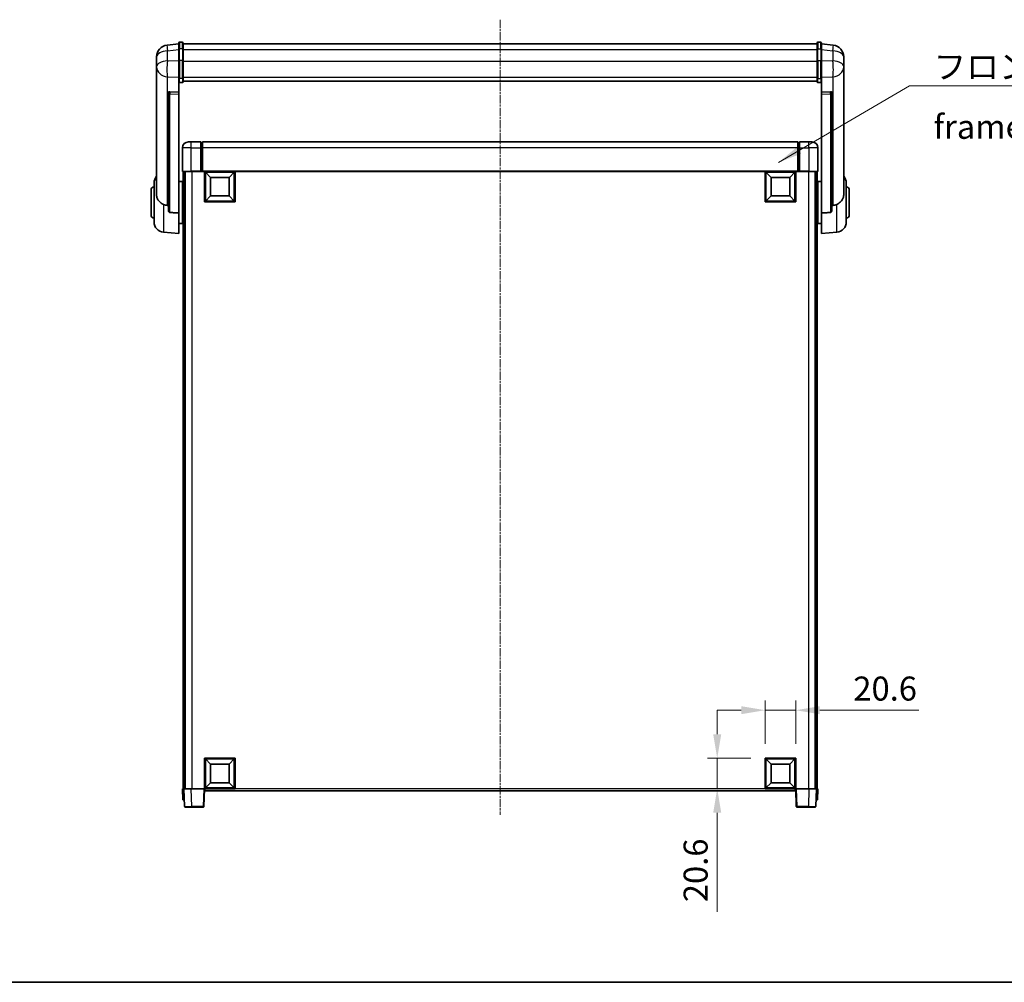
# Model space of a CAD drawing. Units: millimetres. Extents: x -12 to 13352, y -15 to 1812.
# Drawn here: x 2963 to 3629, y -15 to 636 of the extents above; entities that cross this region are included whole.
import ezdxf

# ---------------------------------------------------------------- set-up
doc = ezdxf.new("R2010")
doc.units = ezdxf.units.MM
doc.linetypes.add('CHAIN', pattern=[0.3543, 0.2362, -0.0295, 0.0591, -0.0295])
for name, color, linetype, lineweight in [('Border (ISO)', 7, 'Continuous', 35), ('Dimension (ISO)', 7, 'Continuous', 18), ('Dimension (ISO) @ 1', 7, 'Continuous', 18), ('Symbol (ISO)', 7, 'Continuous', 18), ('Symbol (ISO) @ 1', 7, 'Continuous', 18), ('Visible (ISO)', 7, 'Continuous', 35), ('Visible Narrow (ISO)', 7, 'Continuous', 25)]:
    doc.layers.add(name, color=color, linetype=linetype, lineweight=lineweight)
doc.layers.add('Centerline (ISO)', color=7, linetype='Continuous', lineweight=18, true_color=0x80ffff)
doc.styles.add('Note Text (TK)', font='MS PGothic.ttf')
doc.dimstyles.new('Default - Method 1b (TK)', dxfattribs={"dimscale": 6, "dimtxt": 2.5, "dimasz": 2.5, "dimexe": 1, "dimexo": 1.5, "dimgap": 1, "dimtad": 1, "dimtoh": 1, "dimrnd": 1e-08, "dimdsep": 46, "dimtxsty": 'Note Text (TK)', "dimcen": 0.09, "dimdle": 5, "dimclrd": 100, "dimclre": 100, "dimclrt": 7, "dimadec": 1, "dimazin": 1, "dimtfac": 1, "dimtmove": 0, "dimatfit": 3, "dimfxl": 0, "dimtolj": 1, "dimlwd": -1, "dimlwe": -1, "dimarcsym": 0})
doc.dimstyles.new('Default - Method 1b (TK)$7', dxfattribs={"dimscale": 6, "dimtxt": 2.5, "dimasz": 2.5, "dimexe": 1, "dimexo": 1.5, "dimgap": 1, "dimtad": 1, "dimtoh": 1, "dimrnd": 1e-08, "dimdsep": 46, "dimtxsty": 'Note Text (TK)', "dimcen": 0.09, "dimdle": 5, "dimclrd": 256, "dimclre": 100, "dimclrt": 7, "dimadec": 1, "dimazin": 1, "dimtfac": 1, "dimtmove": 0, "dimatfit": 3, "dimfxl": 0, "dimtolj": 1, "dimlwd": -1, "dimlwe": -1, "dimarcsym": 0})

# ---------------------------------------------------------------- blocks, each defined once
blk = doc.blocks.new('図面枠 tk図枠')
at = {"layer": 'Border (ISO)'}
blk.add_line((14.5, 8), (405.5, 8), dxfattribs=at)
blk = doc.blocks.new('*D88')
at = {"layer": 'Defpoints', "color": 0, "transparency": 16777216}
for p in [(3487.92, 169.31), (3467.32, 136.81), (3487.92, 136.81)]:
    blk.add_point(p, dxfattribs=at)
at = {"layer": 'Dimension (ISO)', "color": 100, "transparency": 16777216}
for p, q in [((3467.32, 146.56), (3467.32, 175.81)), ((3487.92, 146.56), (3487.92, 175.81)), ((3451.07, 169.31), (3434.82, 169.31)), ((3467.32, 169.31), (3487.92, 169.31)), ((3504.17, 169.31), (3571.18, 169.31))]:
    blk.add_line(p, q, dxfattribs=at)
for points in [[(3451.07, 172.02), (3451.07, 166.6), (3467.32, 169.31)], [(3504.17, 172.02), (3504.17, 166.6), (3487.92, 169.31)]]:
    blk.add_solid(points, dxfattribs=at)
at = {"layer": 'Dimension (ISO)', "color": 7, "transparency": 16777216, "insert": (3526.92, 183.94), "char_height": 16.25, "attachment_point": 4, "style": 'Note Text (TK)'}
blk.add_mtext('\\A1;20.6', dxfattribs=at)
blk = doc.blocks.new('*D89')
at = {"layer": 'Defpoints', "color": 0, "transparency": 16777216}
for p in [(3434.82, 136.81), (3467.32, 136.81), (3467.32, 116.21)]:
    blk.add_point(p, dxfattribs=at)
at = {"layer": 'Dimension (ISO)', "color": 100, "transparency": 16777216}
for p, q in [((3434.82, 153.06), (3434.82, 169.31)), ((3457.57, 136.81), (3428.32, 136.81)), ((3434.82, 136.81), (3434.82, 116.21)), ((3457.57, 116.21), (3428.32, 116.21)), ((3434.82, 99.96), (3434.82, 32.95))]:
    blk.add_line(p, q, dxfattribs=at)
for points in [[(3432.11, 153.06), (3437.53, 153.06), (3434.82, 136.81)], [(3432.11, 99.96), (3437.53, 99.96), (3434.82, 116.21)]]:
    blk.add_solid(points, dxfattribs=at)
at = {"layer": 'Dimension (ISO)', "color": 7, "transparency": 16777216, "insert": (3420.2, 39.45), "char_height": 16.25, "attachment_point": 4, "rotation": 90, "style": 'Note Text (TK)'}
blk.add_mtext('\\A1;20.6', dxfattribs=at)

msp = doc.modelspace()

# ---------------------------------------------------------------- linework, layer by layer
at = {"layer": 'Centerline (ISO)', "linetype": 'CHAIN', "ltscale": 23.990969}
msp.add_line((3287.9217, 636.3573), (3287.9217, 98.4601), dxfattribs=at)
at = {"layer": 'Visible (ISO)'}
for p, q in [((3070.4217, 620.1224), (3062.4723, 619.1724)), ((3070.4217, 616.3573), (3070.4217, 620.6073)), ((3072.9217, 621.1073), (3070.9217, 621.1073)), ((3073.4217, 620.6073), (3073.4217, 616.3573)), ((3073.4217, 620.1073), (3502.4217, 620.1073)), ((3502.4217, 616.3573), (3502.4217, 620.6073)), ((3502.9217, 621.1073), (3504.9217, 621.1073)), ((3505.4217, 620.6073), (3505.4217, 616.3573)), ((3505.4217, 620.1224), (3513.371, 619.1724)), ((3070.4217, 616.3573), (3070.4217, 608.563)), ((3073.4217, 608.563), (3073.4217, 616.3573)), ((3502.4217, 616.3573), (3502.4217, 608.563)), ((3505.4217, 608.563), (3505.4217, 616.3573)), ((3055.4217, 611.2289), (3055.4217, 609.4344)), ((3055.4217, 606.3429), (3055.4217, 608.408)), ((3070.4217, 596.9518), (3070.4217, 608.563)), ((3073.4217, 608.563), (3073.4217, 596.9518)), ((3502.4217, 596.9518), (3502.4217, 608.563)), ((3505.4217, 608.563), (3505.4217, 596.9518)), ((3520.4217, 609.4344), (3520.4217, 611.2289)), ((3520.4217, 608.408), (3520.4217, 606.3429)), ((3055.4217, 606.3429), (3055.4217, 604.5484)), ((3055.4217, 604.5484), (3055.4217, 603.5123)), ((3055.4217, 601.7274), (3055.4217, 603.5123)), ((3055.4217, 601.7274), (3055.4217, 518.033)), ((3520.4217, 604.5484), (3520.4217, 606.3429)), ((3520.4217, 603.5123), (3520.4217, 604.5484)), ((3520.4217, 603.5123), (3520.4217, 601.7274)), ((3520.4217, 518.033), (3520.4217, 601.7274)), ((3070.4217, 596.9518), (3070.4217, 594.365)), ((3070.4217, 594.365), (3070.4217, 587.3848)), ((3072.9217, 593.8464), (3070.9217, 593.8464)), ((3073.4217, 594.365), (3073.4217, 596.9518)), ((3073.4217, 594.7613), (3502.4217, 594.7613)), ((3073.4217, 594.7135), (3502.4217, 594.7135)), ((3502.4217, 596.9518), (3502.4217, 594.365)), ((3502.9217, 593.8464), (3504.9217, 593.8464)), ((3505.4217, 594.365), (3505.4217, 596.9518)), ((3505.4217, 587.3848), (3505.4217, 594.365)), ((3063.4217, 587.1508), (3063.4217, 587.0572)), ((3063.4217, 587.0572), (3063.4217, 507.3319)), ((3070.4217, 587.3848), (3064.3345, 587.5798)), ((3070.4217, 587.3678), (3070.4217, 587.3848)), ((3070.4217, 587.3678), (3070.4217, 586.0151)), ((3511.5088, 587.5798), (3505.4217, 587.3848)), ((3505.4217, 587.3848), (3505.4217, 587.3678)), ((3505.4217, 586.0151), (3505.4217, 587.3678)), ((3512.4217, 587.0572), (3512.4217, 587.1508)), ((3512.4217, 507.3319), (3512.4217, 587.0572)), ((3070.4217, 505.6081), (3070.4217, 586.0151)), ((3505.4217, 586.0151), (3505.4217, 505.6081)), ((3076.9217, 553.7101), (3078.9217, 553.7101)), ((3085.4217, 553.7101), (3078.9217, 553.7101)), ((3085.4217, 553.7101), (3085.4217, 549.7101)), ((3086.1717, 553.4101), (3085.4217, 553.4101)), ((3489.4217, 553.7101), (3086.4217, 553.7101)), ((3086.4217, 549.7101), (3086.4217, 553.7101)), ((3489.4217, 553.7101), (3489.4217, 549.7101)), ((3489.6717, 553.4101), (3490.4217, 553.4101)), ((3490.4217, 549.7101), (3490.4217, 553.7101)), ((3496.9217, 553.7101), (3490.4217, 553.7101)), ((3496.9217, 553.7101), (3498.9217, 553.7101)), ((3072.9217, 549.7101), (3072.9217, 533.9601)), ((3085.4217, 533.9601), (3085.4217, 549.7101)), ((3086.4217, 549.7101), (3086.4217, 534.0101)), ((3489.4217, 534.0101), (3489.4217, 549.7101)), ((3490.4217, 549.7101), (3490.4217, 533.9601)), ((3502.9217, 533.9601), (3502.9217, 549.7101)), ((3078.9217, 533.7101), (3073.1717, 533.7101)), ((3073.4217, 533.7101), (3073.4217, 116.2101)), ((3074.4217, 533.7101), (3074.4217, 116.2101)), ((3074.6717, 533.7101), (3074.6717, 116.2101)), ((3078.9217, 533.7101), (3085.4217, 533.7101)), ((3085.4217, 533.9601), (3085.4217, 533.7101)), ((3086.1717, 533.7101), (3085.4217, 533.7101)), ((3086.4217, 533.7101), (3086.1717, 533.7101)), ((3086.4217, 533.7101), (3086.4217, 534.0101)), ((3489.4217, 533.7101), (3086.4217, 533.7101)), ((3087.9217, 513.1101), (3087.9217, 533.7101)), ((3091.9717, 529.6601), (3088.4217, 533.2101)), ((3088.4217, 513.6101), (3088.4217, 533.2101)), ((3088.4217, 533.2101), (3108.0217, 533.2101)), ((3104.4717, 529.6601), (3108.0217, 533.2101)), ((3108.0217, 533.2101), (3108.0217, 513.6101)), ((3108.5217, 533.7101), (3108.5217, 513.1101)), ((3467.3217, 513.1101), (3467.3217, 533.7101)), ((3471.3717, 529.6601), (3467.8217, 533.2101)), ((3467.8217, 513.6101), (3467.8217, 533.2101)), ((3467.8217, 533.2101), (3487.4217, 533.2101)), ((3483.8717, 529.6601), (3487.4217, 533.2101)), ((3487.4217, 533.2101), (3487.4217, 513.6101)), ((3487.9217, 533.7101), (3487.9217, 513.1101)), ((3489.4217, 534.0101), (3489.4217, 533.7101)), ((3489.6717, 533.7101), (3489.4217, 533.7101)), ((3490.4217, 533.7101), (3489.6717, 533.7101)), ((3490.4217, 533.7101), (3490.4217, 533.9601)), ((3490.4217, 533.7101), (3496.9217, 533.7101)), ((3502.6717, 533.7101), (3496.9217, 533.7101)), ((3501.1717, 533.7101), (3501.1717, 116.2101)), ((3501.4217, 533.7101), (3501.4217, 116.2101)), ((3502.4217, 533.7101), (3502.4217, 116.2101)), ((3070.4217, 526.8601), (3072.9217, 526.8601)), ((3072.9217, 498.5601), (3072.9217, 526.8601)), ((3091.9717, 517.1601), (3091.9717, 529.6601)), ((3091.9717, 529.6601), (3104.4717, 529.6601)), ((3104.4717, 529.6601), (3104.4717, 517.1601)), ((3471.3717, 517.1601), (3471.3717, 529.6601)), ((3471.3717, 529.6601), (3483.8717, 529.6601)), ((3483.8717, 529.6601), (3483.8717, 517.1601)), ((3502.9217, 526.8601), (3502.9217, 498.5601)), ((3505.4217, 526.8601), (3502.9217, 526.8601)), ((3051.6717, 504.2101), (3051.6717, 521.2101)), ((3053.6717, 499.5899), (3053.6717, 525.8304)), ((3072.9217, 525.2101), (3073.4217, 525.2101)), ((3072.9217, 520.2101), (3073.4217, 520.2101)), ((3502.9217, 525.2101), (3502.4217, 525.2101)), ((3502.9217, 520.2101), (3502.4217, 520.2101)), ((3522.1717, 525.8304), (3522.1717, 499.5899)), ((3524.1717, 521.2101), (3524.1717, 504.2101)), ((3108.5217, 513.1101), (3087.9217, 513.1101)), ((3091.9717, 517.1601), (3088.4217, 513.6101)), ((3108.0217, 513.6101), (3088.4217, 513.6101)), ((3104.4717, 517.1601), (3091.9717, 517.1601)), ((3104.4717, 517.1601), (3108.0217, 513.6101)), ((3487.9217, 513.1101), (3467.3217, 513.1101)), ((3471.3717, 517.1601), (3467.8217, 513.6101)), ((3487.4217, 513.6101), (3467.8217, 513.6101)), ((3483.8717, 517.1601), (3471.3717, 517.1601)), ((3483.8717, 517.1601), (3487.4217, 513.6101)), ((3070.4217, 505.6081), (3070.4217, 491.7101)), ((3072.9217, 505.2101), (3073.4217, 505.2101)), ((3072.9217, 500.2101), (3073.4217, 500.2101)), ((3502.9217, 505.2101), (3502.4217, 505.2101)), ((3502.9217, 500.2101), (3502.4217, 500.2101)), ((3505.4217, 491.7101), (3505.4217, 505.6081)), ((3070.4217, 498.5601), (3072.9217, 498.5601)), ((3505.4217, 498.5601), (3502.9217, 498.5601)), ((3060.0616, 492.6165), (3070.4217, 491.7101)), ((3515.7818, 492.6165), (3505.4217, 491.7101)), ((3087.9217, 116.2101), (3087.9217, 136.8101)), ((3087.9217, 136.8101), (3108.5217, 136.8101)), ((3091.9717, 132.7601), (3088.4217, 136.3101)), ((3088.4217, 116.7101), (3088.4217, 136.3101)), ((3088.4217, 136.3101), (3108.0217, 136.3101)), ((3104.4717, 132.7601), (3108.0217, 136.3101)), ((3108.0217, 136.3101), (3108.0217, 116.7101)), ((3108.5217, 136.8101), (3108.5217, 116.2101)), ((3467.3217, 116.2101), (3467.3217, 136.8101)), ((3467.3217, 136.8101), (3487.9217, 136.8101)), ((3471.3717, 132.7601), (3467.8217, 136.3101)), ((3467.8217, 116.7101), (3467.8217, 136.3101)), ((3467.8217, 136.3101), (3487.4217, 136.3101)), ((3483.8717, 132.7601), (3487.4217, 136.3101)), ((3487.4217, 136.3101), (3487.4217, 116.7101)), ((3487.9217, 136.8101), (3487.9217, 116.2101)), ((3091.9717, 120.2601), (3091.9717, 132.7601)), ((3091.9717, 132.7601), (3104.4717, 132.7601)), ((3104.4717, 132.7601), (3104.4717, 120.2601)), ((3471.3717, 120.2601), (3471.3717, 132.7601)), ((3471.3717, 132.7601), (3483.8717, 132.7601)), ((3483.8717, 132.7601), (3483.8717, 120.2601)), ((3091.9717, 120.2601), (3088.4217, 116.7101)), ((3104.4717, 120.2601), (3091.9717, 120.2601)), ((3104.4717, 120.2601), (3108.0217, 116.7101)), ((3471.3717, 120.2601), (3467.8217, 116.7101)), ((3483.8717, 120.2601), (3471.3717, 120.2601)), ((3483.8717, 120.2601), (3487.4217, 116.7101)), ((3072.9217, 116.2101), (3073.9211, 116.2101)), ((3072.9217, 116.2101), (3073.1836, 108.7101)), ((3073.9211, 116.2101), (3073.9217, 116.2101)), ((3073.9217, 116.2101), (3078.9186, 116.2101)), ((3073.9217, 116.2101), (3074.3413, 104.1927)), ((3078.9186, 116.2101), (3087.422, 116.2101)), ((3087.422, 116.2101), (3087.9217, 116.2101)), ((3087.502, 104.1927), (3087.9217, 116.2101)), ((3108.5217, 116.2101), (3087.9217, 116.2101)), ((3088.1717, 114.7101), (3088.1717, 116.2101)), ((3487.6717, 114.7101), (3088.1717, 114.7101)), ((3108.0217, 116.7101), (3088.4217, 116.7101)), ((3487.9217, 116.2101), (3467.3217, 116.2101)), ((3487.4217, 116.7101), (3467.8217, 116.7101)), ((3487.6717, 116.2101), (3487.6717, 114.7101)), ((3487.9217, 116.2101), (3488.4214, 116.2101)), ((3487.9217, 116.2101), (3488.3413, 104.1927)), ((3488.4214, 116.2101), (3496.9247, 116.2101)), ((3496.9247, 116.2101), (3501.9217, 116.2101)), ((3501.502, 104.1927), (3501.9217, 116.2101)), ((3501.9217, 116.2101), (3501.9223, 116.2101)), ((3501.9223, 116.2101), (3502.9217, 116.2101)), ((3502.6598, 108.7101), (3502.9217, 116.2101)), ((3074.183, 108.7101), (3073.1836, 108.7101)), ((3074.183, 108.7101), (3074.1836, 108.7101)), ((3501.6598, 108.7101), (3501.6604, 108.7101)), ((3502.6598, 108.7101), (3501.6604, 108.7101)), ((3079.3383, 103.7101), (3074.841, 103.7101)), ((3079.3383, 103.7101), (3087.0023, 103.7101)), ((3488.841, 103.7101), (3496.5051, 103.7101)), ((3501.0023, 103.7101), (3496.5051, 103.7101))]:
    msp.add_line(p, q, dxfattribs=at)
for centre, radius, start, end in [((3070.9217, 620.6073), 0.5, 90, 180), ((3072.9217, 620.6073), 0.5, 0, 90), ((3502.9217, 620.6073), 0.5, 90, 180), ((3504.9217, 620.6073), 0.5, 0, 90), ((3063.4217, 611.2289), 8, 96.8151935, 180), ((3512.4217, 611.2289), 8, 0, 83.1848065), ((3076.9217, 549.7101), 4, 90, 180), ((3086.1717, 553.1601), 0.25, 0, 90), ((3489.6717, 553.1601), 0.25, 90, 180), ((3498.9217, 549.7101), 4, 0, 90), ((3073.1717, 533.9601), 0.25, 180, 270), ((3502.6717, 533.9601), 0.25, 270, 0), ((3060.6717, 525.8304), 7, 138.5903779, 180), ((3515.1717, 525.8304), 7, 0, 41.4096221), ((3053.6717, 521.2101), 2, 90, 180), ((3522.1717, 521.2101), 2, 0, 90), ((3053.6717, 504.2101), 2, 180, 270), ((3522.1717, 504.2101), 2, 270, 0), ((3060.6717, 499.5899), 7, 180, 265), ((3515.1717, 499.5899), 7, 275, 0), ((3074.841, 104.2101), 0.5, 182, 270), ((3087.0023, 104.2101), 0.5, 270, 358), ((3488.841, 104.2101), 0.5, 182, 270), ((3501.0023, 104.2101), 0.5, 270, 358)]:
    msp.add_arc(centre, radius, start, end, dxfattribs=at)
for centre, major_axis, start_param, end_param in [((3064.4217, 587.0751), (-0.9988, 0.1006), 4.84961641, 6.33314627), ((3511.4217, 587.0751), (0.9988, 0.1006), 6.23322434, 7.7167542)]:
    msp.add_ellipse(centre, major_axis=major_axis, ratio=0.49621143, start_param=start_param, end_param=end_param, dxfattribs=at)
for points, knots in [([(3055.4217, 609.4344), (3055.4217, 609.3802), (3055.422, 609.3233), (3055.425, 608.9305), (3055.4313, 608.5157), (3055.4313, 607.6546), (3055.425, 607.1471), (3055.422, 606.5304), (3055.4217, 606.4367), (3055.4217, 606.3429)], [4.535339596, 4.535339596, 4.535339596, 4.535339596, 4.561894963, 4.561894963, 4.711051305, 4.711051305, 4.860207647, 4.860207647, 4.886763014, 4.886763014, 4.886763014, 4.886763014]), ([(3055.4217, 608.408), (3055.4217, 608.485), (3055.422, 608.5603), (3055.4232, 608.7495), (3055.4242, 608.8601), (3055.4253, 608.9649)], [4.5353395957, 4.5353395957, 4.5353395957, 4.5353395957, 4.5618949629, 4.5618949629, 4.6038245845, 4.6038245845, 4.6038245845, 4.6038245845]), ([(3520.4217, 606.3429), (3520.4217, 606.4367), (3520.4214, 606.5304), (3520.4183, 607.1471), (3520.412, 607.6546), (3520.412, 608.5157), (3520.4183, 608.9305), (3520.4214, 609.3233), (3520.4217, 609.3802), (3520.4217, 609.4344)], [4.535339596, 4.535339596, 4.535339596, 4.535339596, 4.561894963, 4.561894963, 4.711051305, 4.711051305, 4.860207647, 4.860207647, 4.886763014, 4.886763014, 4.886763014, 4.886763014]), ([(3520.418, 608.9649), (3520.4191, 608.8601), (3520.4202, 608.7495), (3520.4214, 608.5603), (3520.4217, 608.485), (3520.4217, 608.408)], [4.818278025, 4.818278025, 4.818278025, 4.818278025, 4.8602076466, 4.8602076466, 4.8867630138, 4.8867630138, 4.8867630138, 4.8867630138]), ([(3055.4217, 603.5123), (3055.4217, 603.4353), (3055.422, 603.36), (3055.425, 602.8746), (3055.4313, 602.5281), (3055.4313, 602.0309), (3055.425, 601.845), (3055.422, 601.7475), (3055.4217, 601.7359), (3055.4217, 601.7274)], [4.535339596, 4.535339596, 4.535339596, 4.535339596, 4.561894963, 4.561894963, 4.711051305, 4.711051305, 4.860207647, 4.860207647, 4.886763014, 4.886763014, 4.886763014, 4.886763014]), ([(3520.4217, 601.7274), (3520.4217, 601.7359), (3520.4214, 601.7475), (3520.4183, 601.845), (3520.412, 602.0309), (3520.412, 602.5281), (3520.4183, 602.8746), (3520.4214, 603.36), (3520.4217, 603.4353), (3520.4217, 603.5123)], [4.535339596, 4.535339596, 4.535339596, 4.535339596, 4.561894963, 4.561894963, 4.711051305, 4.711051305, 4.860207647, 4.860207647, 4.886763014, 4.886763014, 4.886763014, 4.886763014]), ([(3070.4217, 594.365), (3070.4217, 594.3639), (3070.4217, 594.3628), (3070.4219, 594.3242), (3070.426, 594.2868), (3070.442, 594.2136), (3070.4538, 594.178), (3070.4966, 594.0836), (3070.5352, 594.0288), (3070.6291, 593.9394), (3070.6826, 593.9047), (3070.7987, 593.8582), (3070.8598, 593.8464), (3070.9217, 593.8464)], [-0.0809227639, -0.0809227639, -0.0809227639, -0.0809227639, -0.0805886357, -0.0805886357, -0.0691479127, -0.0691479127, -0.0577655589, -0.0577655589, -0.0376220805, -0.0376220805, -0.0185556094, -0.0185556094, 0, 0, 0, 0]), ([(3072.9217, 593.8464), (3072.9835, 593.8464), (3073.0446, 593.8582), (3073.1607, 593.9047), (3073.2142, 593.9394), (3073.3081, 594.0288), (3073.3467, 594.0836), (3073.3895, 594.178), (3073.4013, 594.2136), (3073.4173, 594.2868), (3073.4214, 594.3242), (3073.4217, 594.3628), (3073.4217, 594.3639), (3073.4217, 594.365)], [-0.0807455701, -0.0807455701, -0.0807455701, -0.0807455701, -0.0621538264, -0.0621538264, -0.0430502261, -0.0430502261, -0.0228675214, -0.0228675214, -0.011463002, -0.011463002, 0, 0, 0.0003347789, 0.0003347789, 0.0003347789, 0.0003347789]), ([(3502.4217, 594.365), (3502.4217, 594.3639), (3502.4217, 594.3628), (3502.4219, 594.3242), (3502.426, 594.2868), (3502.442, 594.2136), (3502.4538, 594.178), (3502.4966, 594.0836), (3502.5352, 594.0288), (3502.6291, 593.9394), (3502.6826, 593.9047), (3502.7987, 593.8582), (3502.8598, 593.8464), (3502.9217, 593.8464)], [-0.0809227639, -0.0809227639, -0.0809227639, -0.0809227639, -0.0805886357, -0.0805886357, -0.0691479127, -0.0691479127, -0.0577655589, -0.0577655589, -0.0376220805, -0.0376220805, -0.0185556094, -0.0185556094, 0, 0, 0, 0]), ([(3505.4217, 594.365), (3505.4217, 594.3639), (3505.4217, 594.3628), (3505.4214, 594.3242), (3505.4173, 594.2868), (3505.4013, 594.2136), (3505.3895, 594.178), (3505.3467, 594.0836), (3505.3081, 594.0288), (3505.2142, 593.9394), (3505.1607, 593.9047), (3505.0446, 593.8582), (3504.9835, 593.8464), (3504.9217, 593.8464)], [-0.0003347789, -0.0003347789, -0.0003347789, -0.0003347789, 0, 0, 0.011463002, 0.011463002, 0.0228675214, 0.0228675214, 0.0430502261, 0.0430502261, 0.0621538264, 0.0621538264, 0.0807455701, 0.0807455701, 0.0807455701, 0.0807455701]), ([(3060.0616, 511.4514), (3059.5469, 511.7097), (3059.0524, 512.0001), (3057.84, 512.8528), (3057.1958, 513.4545), (3056.2354, 514.7429), (3055.897, 515.404), (3055.5825, 516.4786), (3055.5104, 516.838), (3055.4369, 517.4804), (3055.4217, 517.7542), (3055.4217, 518.033)], [-8.358650844, -8.358650844, -8.358650844, -8.358650844, -8.190003506, -8.190003506, -7.917688575, -7.917688575, -7.676295197, -7.676295197, -7.560988477, -7.560988477, -7.477759094, -7.477759094, -7.477759094, -7.477759094]), ([(3520.4217, 518.033), (3520.4217, 517.7966), (3520.4107, 517.564), (3520.3545, 516.9796), (3520.2941, 516.6371), (3520.0376, 515.6555), (3519.7696, 515.0586), (3518.9192, 513.7417), (3518.2481, 513.0525), (3516.9077, 512.0693), (3516.3571, 511.7402), (3515.7818, 511.4514)], [-5.27158626, -5.27158626, -5.27158626, -5.27158626, -5.18721863, -5.18721863, -5.05628435, -5.05628435, -4.79921142, -4.79921142, -4.44219969, -4.44219969, -4.22248819, -4.22248819, -4.22248819, -4.22248819]), ([(3062.7244, 510.7339), (3061.8313, 510.7815), (3060.9113, 511.0266), (3060.0688, 511.4478), (3060.0652, 511.4496), (3060.0616, 511.4514)], [2.57632281, 2.57632281, 2.57632281, 2.57632281, 2.843099825, 2.843099825, 2.844244962, 2.844244962, 2.844244962, 2.844244962]), ([(3064.3345, 505.9665), (3064.2798, 505.9697), (3064.2248, 505.9797), (3064.1113, 506.015), (3064.0531, 506.042), (3063.8898, 506.1424), (3063.7961, 506.2364), (3063.6139, 506.4814), (3063.5328, 506.6614), (3063.4412, 507.0095), (3063.4219, 507.175), (3063.4217, 507.3319)], [0.3759847, 0.3759847, 0.3759847, 0.3759847, 0.392440242, 0.392440242, 0.410914798, 0.410914798, 0.44786391, 0.44786391, 0.504486619, 0.504486619, 0.552148681, 0.552148681, 0.552148681, 0.552148681]), ([(3512.4217, 507.3319), (3512.4214, 507.175), (3512.4021, 507.0095), (3512.3105, 506.6614), (3512.2295, 506.4814), (3512.0473, 506.2364), (3511.9535, 506.1424), (3511.7902, 506.042), (3511.732, 506.015), (3511.6185, 505.9797), (3511.5635, 505.9697), (3511.5088, 505.9665)], [0.192845303, 0.192845303, 0.192845303, 0.192845303, 0.240507365, 0.240507365, 0.297130074, 0.297130074, 0.334079186, 0.334079186, 0.352553742, 0.352553742, 0.369009283, 0.369009283, 0.369009283, 0.369009283]), ([(3515.7818, 511.4514), (3515.7782, 511.4496), (3515.7746, 511.4478), (3514.9321, 511.0266), (3514.012, 510.7815), (3513.1189, 510.7339)], [2.102258604, 2.102258604, 2.102258604, 2.102258604, 2.10340374, 2.10340374, 2.370180755, 2.370180755, 2.370180755, 2.370180755])]:
    msp.add_open_spline(points, degree=3, knots=knots, dxfattribs=at)
for points in [[(3063.4217, 510.6968), (3063.0727, 510.7154), (3062.7244, 510.7339)], [(3513.1189, 510.7339), (3512.7706, 510.7154), (3512.4217, 510.6968)], [(3064.3345, 505.9665), (3067.356, 505.7889), (3070.4217, 505.6081)], [(3505.4217, 505.6081), (3508.4873, 505.7889), (3511.5088, 505.9665)]]:
    msp.add_open_spline(points, degree=2, dxfattribs=at)
at = {"layer": 'Visible Narrow (ISO)'}
for p, q in [((3070.9217, 621.1073), (3070.9217, 616.6073)), ((3072.9217, 616.6073), (3072.9217, 621.1073)), ((3502.9217, 621.1073), (3502.9217, 616.6073)), ((3504.9217, 616.6073), (3504.9217, 621.1073)), ((3062.7244, 615.2137), (3070.4217, 616.1336)), ((3062.7244, 608.5332), (3062.7244, 615.2137)), ((3070.9217, 608.813), (3070.9217, 616.6073)), ((3072.9217, 616.6073), (3070.9217, 616.6073)), ((3072.9217, 616.6073), (3072.9217, 608.813)), ((3073.4217, 616.1073), (3502.4217, 616.1073)), ((3502.9217, 608.813), (3502.9217, 616.6073)), ((3502.9217, 616.6073), (3504.9217, 616.6073)), ((3504.9217, 616.6073), (3504.9217, 608.813)), ((3505.4217, 616.1336), (3513.1189, 615.2137)), ((3513.1189, 615.2137), (3513.1189, 608.5332)), ((3070.4217, 608.2867), (3062.7244, 608.5332)), ((3070.9217, 608.813), (3070.9217, 596.5188)), ((3072.9217, 608.813), (3070.9217, 608.813)), ((3072.9217, 596.5188), (3072.9217, 608.813)), ((3073.4217, 608.313), (3502.4217, 608.313)), ((3502.9217, 608.813), (3502.9217, 596.5188)), ((3502.9217, 608.813), (3504.9217, 608.813)), ((3504.9217, 596.5188), (3504.9217, 608.813)), ((3513.1189, 608.5332), (3505.4217, 608.2867)), ((3062.7244, 597.6465), (3070.4217, 597.4)), ((3062.7244, 510.7339), (3062.7244, 597.6465)), ((3070.9217, 593.8464), (3070.9217, 596.5188)), ((3072.9217, 596.5188), (3070.9217, 596.5188)), ((3072.9217, 596.5188), (3072.9217, 593.8464)), ((3073.4217, 597.3848), (3502.4217, 597.3848)), ((3502.9217, 593.8464), (3502.9217, 596.5188)), ((3502.9217, 596.5188), (3504.9217, 596.5188)), ((3504.9217, 596.5188), (3504.9217, 593.8464)), ((3505.4217, 597.4), (3513.1189, 597.6465)), ((3513.1189, 597.6465), (3513.1189, 510.7339)), ((3064.3345, 587.5553), (3064.3345, 587.5798)), ((3070.4217, 587.3678), (3064.3345, 587.5553)), ((3511.5088, 587.5553), (3505.4217, 587.3678)), ((3511.5088, 587.5798), (3511.5088, 587.5553)), ((3064.3345, 586.2026), (3070.4217, 586.0151)), ((3064.3345, 505.9665), (3064.3345, 586.2026)), ((3505.4217, 586.0151), (3511.5088, 586.2026)), ((3511.5088, 586.2026), (3511.5088, 505.9665)), ((3078.9217, 549.7101), (3078.9217, 553.7101)), ((3086.1717, 549.7101), (3086.1717, 553.4101)), ((3489.6717, 553.4101), (3489.6717, 549.7101)), ((3496.9217, 549.7101), (3496.9217, 553.7101)), ((3078.9217, 549.7101), (3072.9217, 549.7101)), ((3078.9217, 533.9601), (3078.9217, 549.7101)), ((3078.9217, 549.7101), (3085.4217, 549.7101)), ((3086.1717, 549.7101), (3085.4217, 549.7101)), ((3086.4217, 549.7101), (3086.1717, 549.7101)), ((3086.1717, 549.7101), (3086.1717, 533.7101)), ((3489.4217, 549.7101), (3086.4217, 549.7101)), ((3489.4217, 549.7101), (3489.6717, 549.7101)), ((3489.6717, 533.7101), (3489.6717, 549.7101)), ((3489.6717, 549.7101), (3490.4217, 549.7101)), ((3490.4217, 549.7101), (3496.9217, 549.7101)), ((3496.9217, 549.7101), (3496.9217, 533.9601)), ((3502.9217, 549.7101), (3496.9217, 549.7101)), ((3072.9217, 533.9601), (3078.9217, 533.9601)), ((3078.9217, 533.9601), (3078.9217, 533.7101)), ((3085.4217, 533.9601), (3078.9217, 533.9601)), ((3079.1717, 533.7101), (3079.1717, 116.2101)), ((3489.4217, 534.0101), (3086.4217, 534.0101)), ((3496.9217, 533.9601), (3490.4217, 533.9601)), ((3496.6717, 533.7101), (3496.6717, 116.2101)), ((3496.9217, 533.9601), (3496.9217, 533.7101)), ((3496.9217, 533.9601), (3502.9217, 533.9601)), ((3060.0616, 511.4514), (3060.0616, 492.6165)), ((3515.7818, 492.6165), (3515.7818, 511.4514)), ((3074.183, 108.7101), (3073.9211, 116.2101)), ((3079.3383, 104.1927), (3078.9186, 116.2101)), ((3087.422, 116.2101), (3087.0023, 104.1927)), ((3467.3217, 116.2101), (3108.5217, 116.2101)), ((3488.841, 104.1927), (3488.4214, 116.2101)), ((3496.9247, 116.2101), (3496.5051, 104.1927)), ((3501.9223, 116.2101), (3501.6604, 108.7101)), ((3079.3383, 104.1927), (3079.3383, 103.7101)), ((3087.0023, 104.1927), (3079.3383, 104.1927)), ((3087.0023, 104.1927), (3087.0023, 103.7101)), ((3488.841, 103.7101), (3488.841, 104.1927)), ((3496.5051, 104.1927), (3488.841, 104.1927)), ((3496.5051, 104.1927), (3496.5051, 103.7101))]:
    msp.add_line(p, q, dxfattribs=at)
for centre, major_axis, ratio, start_param, end_param in [((3063.4217, 611.2289), (-8, 0), 0.5, 4.79965544, 6.28318531), ((3063.4217, 611.2289), (-0.9493, 7.9435), 0.03178074, 0, 1.04150662), ((3070.9217, 616.3573), (-0.5, 0), 0.5, 4.71238898, 6.28318531), ((3072.9217, 616.3573), (0.5, 0), 0.5, 0, 1.57079633), ((3502.9217, 616.3573), (-0.5, 0), 0.5, 4.71238898, 6.28318531), ((3504.9217, 616.3573), (0.5, 0), 0.5, 0, 1.57079633), ((3512.4217, 611.2289), (0.9493, 7.9435), 0.03178074, 5.24167868, 6.28318531), ((3512.4217, 611.2289), (8, 0), 0.5, 0, 1.48352986), ((3063.4217, 604.5484), (-8, 0), 0.5, 4.79965544, 6.28318531), ((3063.4217, 604.5484), (0.2561, 7.9959), 0.11860733, 1.05290097, 2.6161011), ((3070.9217, 608.563), (-0.5, 0), 0.5, 4.71238898, 6.28318531), ((3072.9217, 608.563), (0.5, 0), 0.5, 0, 1.57079633), ((3502.9217, 608.563), (-0.5, 0), 0.5, 4.71238898, 6.28318531), ((3504.9217, 608.563), (0.5, 0), 0.5, 0, 1.57079633), ((3512.4217, 604.5484), (8, 0), 0.5, 0, 1.48352986), ((3512.4217, 604.5484), (0.2561, -7.9959), 0.11860733, 0.52549155, 2.08869168), ((3063.4217, 604.5484), (-8, 0), 0.8660254, 0, 1.48352986), ((3512.4217, 604.5484), (8, 0), 0.8660254, 4.79965544, 6.28318531), ((3070.9217, 596.9518), (-0.5, 0), 0.8660254, 0, 1.57079633), ((3072.9217, 596.9518), (0.5, 0), 0.8660254, 4.71238898, 6.28318531), ((3502.9217, 596.9518), (-0.5, 0), 0.8660254, 0, 1.57079633), ((3504.9217, 596.9518), (0.5, 0), 0.8660254, 4.71238898, 6.28318531), ((3064.4217, 587.0572), (-1, 0), 0.5, 4.79965544, 6.28318531), ((3064.4217, 587.0572), (-1, 0), 0.85787354, 0, 1.48352986), ((3064.4217, 587.0572), (0.0308, 0.9995), 0.11792885, 1.05275816, 2.59999854), ((3511.4217, 587.0572), (1, 0), 0.5, 0, 1.48352986), ((3511.4217, 587.0572), (0.0308, -0.9995), 0.11792885, 0.54159411, 2.08883449), ((3511.4217, 587.0572), (1, 0), 0.85787354, 4.79965544, 6.28318531), ((3079.3438, 104.2101), (-5.0024, -0.0174), 0.00348438, 0.00010951, 1.56968786), ((3087.0023, 104.2101), (0.4997, -0.0174), 0.03487826, 4.71360696, 6.28318531), ((3488.841, 104.2101), (-0.4997, -0.0174), 0.03487826, 0, 1.56957835), ((3496.4996, 104.2101), (-5.0024, 0.0174), 0.00348438, 1.5719048, 3.14148316)]:
    msp.add_ellipse(centre, major_axis=major_axis, ratio=ratio, start_param=start_param, end_param=end_param, dxfattribs=at)

# ---------------------------------------------------------------- block references
at = {"xscale": 6.5, "yscale": 6.5, "zscale": 6.5}
msp.add_blockref('図面枠 tk図枠', (2249.3448, -66.7331), dxfattribs=at)

# ---------------------------------------------------------------- texts
at = {"layer": 'Symbol (ISO)', "color": 7, "insert": (3581.1606, 612.6664), "char_height": 16.25, "width": 335.928352, "attachment_point": 1, "line_spacing_factor": 1.5, "style": 'Note Text (TK)'}
msp.add_mtext('{\\fＭＳ Ｐゴシック|b0|i0;フロントフレーム2 / Front frame2}', dxfattribs=at)

# ---------------------------------------------------------------- dimensions: what is measured, and where the dimension line sits
at = {"layer": 'Dimension (ISO) @ 1', "color": 100, "true_color": 0x00ff3f}
for base, p1, p2, angle, picture, middle in [((3487.9217, 169.3101), (3467.3217, 136.8101), (3487.9217, 136.8101), 180, '*D88', (3545.8031, 169.3101)), ((3434.8217, 136.8101), (3467.3217, 116.2101), (3467.3217, 136.8101), 90, '*D89', (3434.8217, 58.3287))]:
    dim = msp.add_linear_dim(base=base, p1=p1, p2=p2, angle=angle, dimstyle='Default - Method 1b (TK)', override={"dimscale": 1, "dimtxt": 16.25, "dimasz": 16.25, "dimexe": 6.5, "dimexo": 9.75, "dimgap": 6.5, "dimtoh": 0, "dimdec": 2, "dimcen": 0.585, "dimtol": 0, "dimlim": 0, "dimtp": 0, "dimtm": 0, "dimtdec": 2, "dimtix": 0, "dimtofl": 1, "dimtmove": 0, "dimatfit": 1}, dxfattribs=at)
    dim.commit()
    dim.dimension.update_dxf_attribs({"geometry": picture, "text_midpoint": middle, "dimtype": 128})

# ---------------------------------------------------------------- leaders
at = {"layer": 'Symbol (ISO) @ 1', "color": 100, "true_color": 0x00ff40, "annotation_type": 0, "has_hookline": 1, "hookline_direction": 0, "text_width": 323.9844}
msp.add_leader([(3476.3191, 539.8515), (3564.9106, 591.564), (3581.1606, 591.564)], dimstyle='Default - Method 1b (TK)$7', override={"dimscale": 1, "dimtxt": 16.25, "dimasz": 16.25, "dimgap": 0, "dimtad": 1}, dxfattribs=at)

doc.saveas('drawing.dxf')
